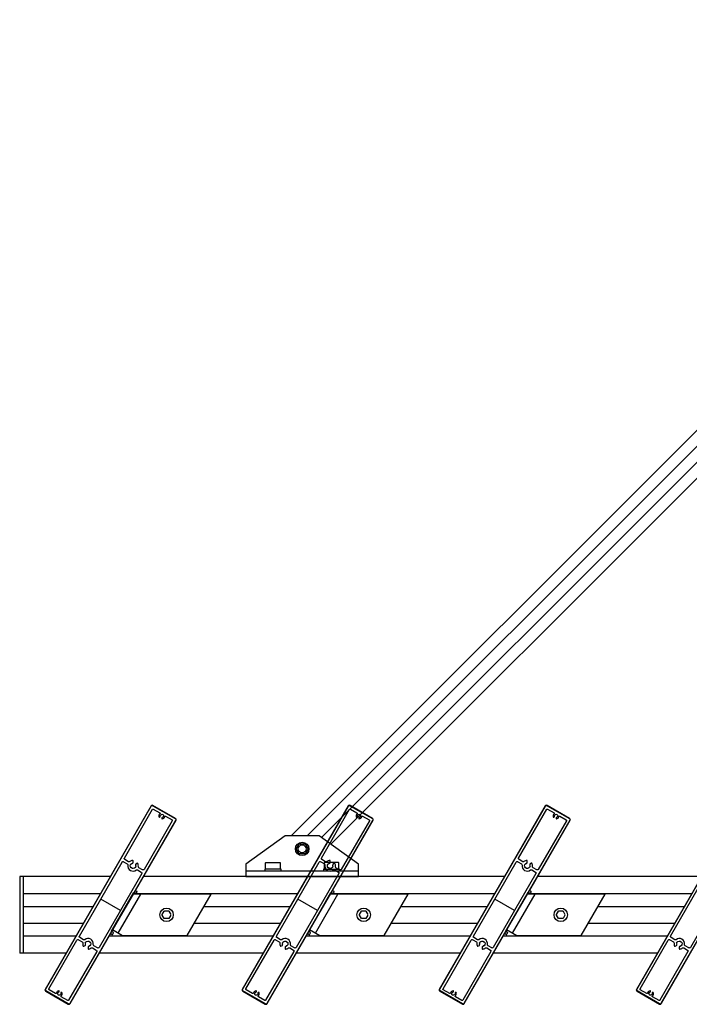
# Model space of a CAD drawing. Extents: x -260 to 3188, y -98 to 4161.
# Drawn here: x -260 to 335, y 2739 to 3614 of the extents above; entities that cross this region are included whole.
import ezdxf

# ---------------------------------------------------------------- set-up
doc = ezdxf.new("R2010")
doc.units = 0
doc.header["$LTSCALE"] = 4
doc.layers.add('SAPA_ELEVATION', color=7, linetype='CONTINUOUS')
doc.layers.add('SAPA_PROFIL', color=7, linetype='CONTINUOUS')

msp = doc.modelspace()

# ---------------------------------------------------------------- linework, layer by layer
at = {"layer": 'SAPA_ELEVATION', "color": 1}
for p, q in [((706.06, 3613.55), (-18.83, 2888.66)), ((706.06, 3599.41), (-4.69, 2888.66)), ((707.55, 3586.75), (7.97, 2887.17)), ((713.44, 3578.5), (16.22, 2881.28)), ((-256.94, 2852.66), (-259.94, 2852.66)), ((-259.94, 2852.66), (-259.94, 2784.66)), ((-256.94, 2852.66), (-256.94, 2784.66)), ((-179.42, 2852.66), (-256.94, 2852.66)), ((-256.94, 2852.66), (-256.94, 2784.66)), ((-4.42, 2852.66), (-150.09, 2852.66)), ((-48.11, 2852.66), (29.89, 2852.66)), ((29.89, 2852.66), (-48.11, 2852.66)), ((170.58, 2852.66), (24.91, 2852.66)), ((345.58, 2852.66), (199.91, 2852.66)), ((-256.94, 2837.41), (-188.22, 2837.41)), ((-159.12, 2837.41), (-13.22, 2837.41)), ((15.88, 2837.41), (161.78, 2837.41)), ((190.88, 2837.41), (336.78, 2837.41)), ((-256.94, 2826.16), (-194.72, 2826.16)), ((-96.34, 2826.16), (-19.72, 2826.16)), ((78.66, 2826.16), (155.28, 2826.16)), ((253.66, 2826.16), (330.28, 2826.16)), ((-256.94, 2811.16), (-203.38, 2811.16)), ((-105, 2811.16), (-28.38, 2811.16)), ((70, 2811.16), (146.62, 2811.16)), ((245, 2811.16), (321.62, 2811.16)), ((-256.94, 2799.91), (-209.87, 2799.91)), ((-180.54, 2799.91), (-34.87, 2799.91)), ((-5.54, 2799.91), (140.13, 2799.91)), ((169.46, 2799.91), (315.13, 2799.91)), ((-256.94, 2784.66), (-259.94, 2784.66)), ((-218.68, 2784.66), (-256.94, 2784.66)), ((-43.68, 2784.66), (-189.35, 2784.66)), ((131.32, 2784.66), (-14.35, 2784.66)), ((306.32, 2784.66), (160.65, 2784.66))]:
    msp.add_line(p, q, dxfattribs=at)
msp.add_lwpolyline([(-24.11, 2888.66), (-59.11, 2863.66), (-59.11, 2852.66), (40.89, 2852.66), (40.89, 2863.66), (5.89, 2888.66)], close=True, dxfattribs=at)
for points in [[(-4.2, 2877.66, -0.267949), (-4.2, 2876.66), (-6.22, 2873.15, -0.267949), (-7.09, 2872.65), (-11.14, 2872.65, -0.267949), (-12.01, 2873.15), (-14.03, 2876.66, -0.267949), (-14.03, 2877.66), (-12.01, 2881.17, -0.267949), (-11.14, 2881.67), (-7.09, 2881.67, -0.267949), (-6.22, 2881.17)], [(-30.83, 2859.16), (-39.4, 2859.16), (-41.31, 2859.16, -0.414214), (-41.61, 2859.46), (-41.61, 2864.66, -0.414214), (-41.11, 2865.16), (-29.11, 2865.16, -0.414214), (-28.61, 2864.66), (-28.61, 2859.46, -0.414214), (-28.91, 2859.16)], [(23.09, 2859.16, 0.414214), (23.39, 2859.46), (23.39, 2864.66, 0.414214), (22.89, 2865.16), (10.89, 2865.16, 0.414214), (10.39, 2864.66), (10.39, 2859.46, 0.414214), (10.69, 2859.16), (12.6, 2859.16), (21.17, 2859.16)]]:
    msp.add_lwpolyline(points, format="xyb", close=True, dxfattribs=at)
for points in [[(-59.11, 2857.66), (40.89, 2857.66)], [(-41.31, 2859.16), (-42.31, 2859.16), (-42.31, 2857.66), (-27.91, 2857.66), (-27.91, 2859.16), (-28.91, 2859.16)], [(10.69, 2859.16), (9.69, 2859.16), (9.69, 2857.66), (24.09, 2857.66), (24.09, 2859.16), (23.09, 2859.16)], [(-159.32, 2837.06), (-177.57, 2805.45), (-168.57, 2800.26), (-111.29, 2800.26), (-90.04, 2837.06), (-159.32, 2837.06)], [(-172.38, 2802.45), (-152.39, 2837.06)], [(15.68, 2837.06), (-2.57, 2805.45), (6.43, 2800.26), (63.71, 2800.26), (84.96, 2837.06), (15.68, 2837.06)], [(2.62, 2802.45), (22.61, 2837.06)], [(190.68, 2837.06), (172.43, 2805.45), (181.43, 2800.26), (238.71, 2800.26), (259.96, 2837.06), (190.68, 2837.06)], [(177.62, 2802.45), (197.61, 2837.06)]]:
    msp.add_lwpolyline(points, dxfattribs=at)
for points in [[(-125.77, 2818.46), (-127.48, 2815.5, -0.267949), (-127.82, 2815.3), (-131.24, 2815.3, -0.267949), (-131.59, 2815.5), (-133.3, 2818.46, -0.267949), (-133.3, 2818.86), (-131.59, 2821.82, -0.267949), (-131.24, 2822.02), (-127.82, 2822.02, -0.267949), (-127.48, 2821.82), (-125.77, 2818.86)], [(49.23, 2818.46), (47.52, 2815.5, -0.267949), (47.18, 2815.3), (43.76, 2815.3, -0.267949), (43.41, 2815.5), (41.7, 2818.46, -0.267949), (41.7, 2818.86), (43.41, 2821.82, -0.267949), (43.76, 2822.02), (47.18, 2822.02, -0.267949), (47.52, 2821.82), (49.23, 2818.86)], [(224.23, 2818.46), (222.52, 2815.5, -0.267949), (222.18, 2815.3), (218.76, 2815.3, -0.267949), (218.41, 2815.5), (216.7, 2818.46, -0.267949), (216.7, 2818.86), (218.41, 2821.82, -0.267949), (218.76, 2822.02), (222.18, 2822.02, -0.267949), (222.52, 2821.82), (224.23, 2818.86)]]:
    msp.add_lwpolyline(points, format="xyb", dxfattribs=at)
for centre, radius in [((-9.11, 2877.16), 6), ((-9.11, 2877.16), 3.5), ((-129.53, 2818.66), 6), ((45.47, 2818.66), 6), ((220.47, 2818.66), 6)]:
    msp.add_circle(centre, radius, dxfattribs=at)
at = {"layer": 'SAPA_PROFIL'}
for p, q in [((-170.53, 2822.46), (-188.02, 2832.56)), ((4.47, 2822.46), (-13.02, 2832.56)), ((179.47, 2822.46), (161.98, 2832.56))]:
    msp.add_line(p, q, dxfattribs=at)
at = {"layer": 'SAPA_PROFIL', "color": 4}
for points in [[(-216.91, 2739.31, 0.414214), (-215.27, 2739.75), (-179.42, 2801.85, -0.414214), (-179.01, 2801.96), (-177.8, 2801.26, 0.414214), (-177.39, 2801.37), (-176.69, 2802.58, 0.414214), (-176.8, 2802.99), (-178.19, 2803.79, -0.414214), (-178.3, 2804.2), (-158.6, 2838.32, -0.414214), (-158.19, 2838.43), (-156.8, 2837.63, 0.414214), (-156.39, 2837.74), (-155.69, 2838.95, 0.414214), (-155.8, 2839.36), (-157.01, 2840.06, -0.414214), (-157.12, 2840.47), (-121.27, 2902.57, 0.414214), (-121.71, 2904.21), (-141.63, 2915.71, 0.414214), (-143.27, 2915.27), (-237.27, 2752.45, 0.414214), (-236.83, 2750.81)], [(-41.91, 2739.31, 0.414214), (-40.27, 2739.75), (-4.42, 2801.85, -0.414214), (-4.01, 2801.96), (-2.8, 2801.26, 0.414214), (-2.39, 2801.37), (-1.69, 2802.58, 0.414214), (-1.8, 2802.99), (-3.19, 2803.79, -0.414214), (-3.3, 2804.2), (16.4, 2838.32, -0.414214), (16.81, 2838.43), (18.2, 2837.63, 0.414214), (18.61, 2837.74), (19.31, 2838.95, 0.414214), (19.2, 2839.36), (17.99, 2840.06, -0.414214), (17.88, 2840.47), (53.73, 2902.57, 0.414214), (53.29, 2904.21), (33.37, 2915.71, 0.414214), (31.73, 2915.27), (-62.27, 2752.45, 0.414214), (-61.83, 2750.81)], [(133.09, 2739.31, 0.414214), (134.73, 2739.75), (170.58, 2801.85, -0.414214), (170.99, 2801.96), (172.2, 2801.26, 0.414214), (172.61, 2801.37), (173.31, 2802.58, 0.414214), (173.2, 2802.99), (171.81, 2803.79, -0.414214), (171.7, 2804.2), (191.4, 2838.32, -0.414214), (191.81, 2838.43), (193.2, 2837.63, 0.414214), (193.61, 2837.74), (194.31, 2838.95, 0.414214), (194.2, 2839.36), (192.99, 2840.06, -0.414214), (192.88, 2840.47), (228.73, 2902.57, 0.414214), (228.29, 2904.21), (208.37, 2915.71, 0.414214), (206.73, 2915.27), (112.73, 2752.45, 0.414214), (113.17, 2750.81)], [(308.09, 2739.31, 0.414214), (309.73, 2739.75), (345.58, 2801.85, -0.414214), (345.99, 2801.96), (347.2, 2801.26, 0.414214), (347.61, 2801.37), (348.31, 2802.58, 0.414214), (348.2, 2802.99), (346.81, 2803.79, -0.414214), (346.7, 2804.2), (366.4, 2838.32, -0.414214), (366.81, 2838.43), (368.2, 2837.63, 0.414214), (368.61, 2837.74), (369.31, 2838.95, 0.414214), (369.2, 2839.36), (367.99, 2840.06, -0.414214), (367.88, 2840.47), (403.73, 2902.57, 0.414214), (403.29, 2904.21), (383.37, 2915.71, 0.414214), (381.73, 2915.27), (287.73, 2752.45, 0.414214), (288.17, 2750.81)]]:
    msp.add_lwpolyline(points, format="xyb", close=True, dxfattribs=at)
at = {"layer": 'SAPA_PROFIL'}
for points in [[(-215.45, 2739.85, -0.414214), (-216.81, 2739.49), (-236.73, 2750.99, -0.414214), (-237.1, 2752.35), (-143.1, 2915.17, -0.414214), (-141.73, 2915.53), (-121.81, 2904.03, -0.414214), (-121.45, 2902.67)], [(-130.43, 2906.24), (-124.66, 2902.9, -0.414214), (-124.48, 2902.22), (-149.48, 2858.92, -0.414214), (-150.84, 2858.55), (-154.13, 2860.45, -0.307553), (-154.62, 2861.47, 0.151558), (-155.05, 2864.22, 0.434343), (-155.47, 2864.35), (-156.86, 2863.54, 0.38311), (-156.99, 2863.16, -0.058094), (-156.82, 2862.61), (-157.06, 2862.36, 0.414214), (-157.06, 2861.94), (-156.82, 2861.69, -0.460476), (-160.11, 2859.79), (-160.2, 2860.13, 0.414214), (-160.56, 2860.34), (-160.9, 2860.25, -0.460476), (-160.9, 2864.05), (-160.56, 2863.96, 0.414214), (-160.2, 2864.17), (-160.11, 2864.51, -0.058094), (-159.54, 2864.64, 0.38311), (-159.27, 2864.93), (-159.27, 2866.54, 0.434343), (-159.59, 2866.84, 0.151558), (-162.19, 2865.83, -0.307553), (-163.31, 2865.75), (-166.6, 2867.65, -0.414214), (-166.97, 2869.02), (-141.97, 2912.32, -0.414214), (-141.29, 2912.5), (-135.51, 2909.17, -0.514035), (-135.44, 2908.36, 0.321663), (-136.13, 2905.41, 0.453066), (-135.7, 2905.26), (-135.26, 2905.52, 0.365977), (-135.13, 2905.88, -2.778058), (-133.47, 2904.93, 0.365977), (-133.72, 2904.63), (-133.72, 2904.12, 0.453066), (-133.38, 2903.83, 0.321663), (-131.17, 2905.9, -0.514035)], [(-40.45, 2739.85, -0.414214), (-41.81, 2739.49), (-61.73, 2750.99, -0.414214), (-62.1, 2752.35), (31.9, 2915.17, -0.414214), (33.27, 2915.53), (53.19, 2904.03, -0.414214), (53.55, 2902.67)], [(44.57, 2906.24), (50.34, 2902.9, -0.414214), (50.52, 2902.22), (25.52, 2858.92, -0.414214), (24.16, 2858.55), (20.87, 2860.45, -0.307553), (20.38, 2861.47, 0.151558), (19.95, 2864.22, 0.434343), (19.53, 2864.35), (18.14, 2863.54, 0.38311), (18.01, 2863.16, -0.058094), (18.18, 2862.61), (17.94, 2862.36, 0.414214), (17.94, 2861.94), (18.18, 2861.69, -0.460476), (14.89, 2859.79), (14.8, 2860.13, 0.414214), (14.44, 2860.34), (14.1, 2860.25, -0.460476), (14.1, 2864.05), (14.44, 2863.96, 0.414214), (14.8, 2864.17), (14.89, 2864.51, -0.058094), (15.46, 2864.64, 0.38311), (15.73, 2864.93), (15.73, 2866.54, 0.434343), (15.41, 2866.84, 0.151558), (12.81, 2865.83, -0.307553), (11.69, 2865.75), (8.4, 2867.65, -0.414214), (8.03, 2869.02), (33.03, 2912.32, -0.414214), (33.71, 2912.5), (39.49, 2909.17, -0.514035), (39.56, 2908.36, 0.321663), (38.87, 2905.41, 0.453066), (39.3, 2905.26), (39.74, 2905.52, 0.365977), (39.87, 2905.88, -2.778058), (41.53, 2904.93, 0.365977), (41.28, 2904.63), (41.28, 2904.12, 0.453066), (41.62, 2903.83, 0.321663), (43.83, 2905.9, -0.514035)], [(134.55, 2739.85, -0.414214), (133.19, 2739.49), (113.27, 2750.99, -0.414214), (112.9, 2752.35), (206.9, 2915.17, -0.414214), (208.27, 2915.53), (228.19, 2904.03, -0.414214), (228.55, 2902.67)], [(219.57, 2906.24), (225.34, 2902.9, -0.414214), (225.52, 2902.22), (200.52, 2858.92, -0.414214), (199.16, 2858.55), (195.87, 2860.45, -0.307553), (195.38, 2861.47, 0.151558), (194.95, 2864.22, 0.434343), (194.53, 2864.35), (193.14, 2863.54, 0.38311), (193.01, 2863.16, -0.058094), (193.18, 2862.61), (192.94, 2862.36, 0.414214), (192.94, 2861.94), (193.18, 2861.69, -0.460476), (189.89, 2859.79), (189.8, 2860.13, 0.414214), (189.44, 2860.34), (189.1, 2860.25, -0.460476), (189.1, 2864.05), (189.44, 2863.96, 0.414214), (189.8, 2864.17), (189.89, 2864.51, -0.058094), (190.46, 2864.64, 0.38311), (190.73, 2864.93), (190.73, 2866.54, 0.434343), (190.41, 2866.84, 0.151558), (187.81, 2865.83, -0.307553), (186.69, 2865.75), (183.4, 2867.65, -0.414214), (183.03, 2869.02), (208.03, 2912.32, -0.414214), (208.71, 2912.5), (214.49, 2909.17, -0.514035), (214.56, 2908.36, 0.321663), (213.87, 2905.41, 0.453066), (214.3, 2905.26), (214.74, 2905.52, 0.365977), (214.87, 2905.88, -2.778058), (216.53, 2904.93, 0.365977), (216.28, 2904.63), (216.28, 2904.12, 0.453066), (216.62, 2903.83, 0.321663), (218.83, 2905.9, -0.514035)], [(309.55, 2739.85, -0.414214), (308.19, 2739.49), (288.27, 2750.99, -0.414214), (287.9, 2752.35), (381.9, 2915.17, -0.414214), (383.27, 2915.53), (403.19, 2904.03, -0.414214), (403.55, 2902.67)], [(-156.36, 2858.47, -0.307553), (-155.23, 2858.55), (-151.94, 2856.65, -0.414214), (-151.58, 2855.28), (-189.48, 2789.64, -0.414214), (-190.84, 2789.27), (-194.13, 2791.17, -0.307553), (-194.62, 2792.18, 0.307553), (-196.92, 2796.94, 0.307553), (-202.19, 2796.55, -0.307553), (-203.31, 2796.47), (-206.6, 2798.37, -0.414214), (-206.97, 2799.74), (-169.07, 2865.38, -0.414214), (-167.7, 2865.75), (-164.41, 2863.85, -0.307553), (-163.92, 2862.84, 0.307553), (-161.62, 2858.08, 0.307553)], [(18.64, 2858.47, -0.307553), (19.77, 2858.55), (23.06, 2856.65, -0.414214), (23.42, 2855.28), (-14.48, 2789.64, -0.414214), (-15.84, 2789.27), (-19.13, 2791.17, -0.307553), (-19.62, 2792.18, 0.307553), (-21.92, 2796.94, 0.307553), (-27.19, 2796.55, -0.307553), (-28.31, 2796.47), (-31.6, 2798.37, -0.414214), (-31.97, 2799.74), (5.93, 2865.38, -0.414214), (7.3, 2865.75), (10.59, 2863.85, -0.307553), (11.08, 2862.84, 0.307553), (13.38, 2858.08, 0.307553)], [(193.64, 2858.47, -0.307553), (194.77, 2858.55), (198.06, 2856.65, -0.414214), (198.42, 2855.28), (160.52, 2789.64, -0.414214), (159.16, 2789.27), (155.87, 2791.17, -0.307553), (155.38, 2792.18, 0.307553), (153.08, 2796.94, 0.307553), (147.81, 2796.55, -0.307553), (146.69, 2796.47), (143.4, 2798.37, -0.414214), (143.03, 2799.74), (180.93, 2865.38, -0.414214), (182.3, 2865.75), (185.59, 2863.85, -0.307553), (186.08, 2862.84, 0.307553), (188.38, 2858.08, 0.307553)], [(368.64, 2858.47, -0.307553), (369.77, 2858.55), (373.06, 2856.65, -0.414214), (373.42, 2855.28), (335.52, 2789.64, -0.414214), (334.16, 2789.27), (330.87, 2791.17, -0.307553), (330.38, 2792.18, 0.307553), (328.08, 2796.94, 0.307553), (322.81, 2796.55, -0.307553), (321.69, 2796.47), (318.4, 2798.37, -0.414214), (318.03, 2799.74), (355.93, 2865.38, -0.414214), (357.3, 2865.75), (360.59, 2863.85, -0.307553), (361.08, 2862.84, 0.307553), (363.38, 2858.08, 0.307553)], [(-203.07, 2790.67), (-201.68, 2791.48, 0.38311), (-201.56, 2791.86, -0.058094), (-201.73, 2792.41), (-201.49, 2792.66, 0.414214), (-201.49, 2793.08), (-201.73, 2793.33, -0.460476), (-198.44, 2795.23), (-198.35, 2794.89, 0.414214), (-197.98, 2794.68), (-197.65, 2794.77, -0.460476), (-197.65, 2790.97), (-197.98, 2791.06, 0.414214), (-198.35, 2790.85), (-198.44, 2790.51, -0.058094), (-199.01, 2790.38, 0.38311), (-199.27, 2790.08), (-199.27, 2788.48, 0.434343), (-198.95, 2788.18, 0.151558), (-196.36, 2789.18, -0.307553), (-195.23, 2789.27), (-191.94, 2787.37, -0.414214), (-191.58, 2786), (-216.58, 2742.7, -0.414214), (-217.26, 2742.52), (-223.03, 2745.85, -0.514035), (-223.11, 2746.66, 0.321663), (-222.42, 2749.61, 0.453066), (-222.85, 2749.75), (-223.29, 2749.5, 0.365977), (-223.42, 2749.14, -2.778058), (-225.07, 2750.09, 0.365977), (-224.82, 2750.39), (-224.82, 2750.89, 0.453066), (-225.16, 2751.19, 0.321663), (-227.37, 2749.12, -0.514035), (-228.11, 2748.78), (-233.89, 2752.12, -0.414214), (-234.07, 2752.8), (-209.07, 2796.1, -0.414214), (-207.7, 2796.47), (-204.41, 2794.57, -0.307553), (-203.92, 2793.55, 0.151558), (-203.49, 2790.8, 0.434343)], [(-28.07, 2790.67), (-26.68, 2791.48, 0.38311), (-26.56, 2791.86, -0.058094), (-26.73, 2792.41), (-26.49, 2792.66, 0.414214), (-26.49, 2793.08), (-26.73, 2793.33, -0.460476), (-23.44, 2795.23), (-23.35, 2794.89, 0.414214), (-22.98, 2794.68), (-22.65, 2794.77, -0.460476), (-22.65, 2790.97), (-22.98, 2791.06, 0.414214), (-23.35, 2790.85), (-23.44, 2790.51, -0.058094), (-24.01, 2790.38, 0.38311), (-24.27, 2790.08), (-24.27, 2788.48, 0.434343), (-23.95, 2788.18, 0.151558), (-21.36, 2789.18, -0.307553), (-20.23, 2789.27), (-16.94, 2787.37, -0.414214), (-16.58, 2786), (-41.58, 2742.7, -0.414214), (-42.26, 2742.52), (-48.03, 2745.85, -0.514035), (-48.11, 2746.66, 0.321663), (-47.42, 2749.61, 0.453066), (-47.85, 2749.75), (-48.29, 2749.5, 0.365977), (-48.42, 2749.14, -2.778058), (-50.07, 2750.09, 0.365977), (-49.82, 2750.39), (-49.82, 2750.89, 0.453066), (-50.16, 2751.19, 0.321663), (-52.37, 2749.12, -0.514035), (-53.11, 2748.78), (-58.89, 2752.12, -0.414214), (-59.07, 2752.8), (-34.07, 2796.1, -0.414214), (-32.7, 2796.47), (-29.41, 2794.57, -0.307553), (-28.92, 2793.55, 0.151558), (-28.49, 2790.8, 0.434343)], [(146.93, 2790.67), (148.32, 2791.48, 0.38311), (148.44, 2791.86, -0.058094), (148.27, 2792.41), (148.51, 2792.66, 0.414214), (148.51, 2793.08), (148.27, 2793.33, -0.460476), (151.56, 2795.23), (151.65, 2794.89, 0.414214), (152.02, 2794.68), (152.35, 2794.77, -0.460476), (152.35, 2790.97), (152.02, 2791.06, 0.414214), (151.65, 2790.85), (151.56, 2790.51, -0.058094), (150.99, 2790.38, 0.38311), (150.73, 2790.08), (150.73, 2788.48, 0.434343), (151.05, 2788.18, 0.151558), (153.64, 2789.18, -0.307553), (154.77, 2789.27), (158.06, 2787.37, -0.414214), (158.42, 2786), (133.42, 2742.7, -0.414214), (132.74, 2742.52), (126.97, 2745.85, -0.514035), (126.89, 2746.66, 0.321663), (127.58, 2749.61, 0.453066), (127.15, 2749.75), (126.71, 2749.5, 0.365977), (126.58, 2749.14, -2.778058), (124.93, 2750.09, 0.365977), (125.18, 2750.39), (125.18, 2750.89, 0.453066), (124.84, 2751.19, 0.321663), (122.63, 2749.12, -0.514035), (121.89, 2748.78), (116.11, 2752.12, -0.414214), (115.93, 2752.8), (140.93, 2796.1, -0.414214), (142.3, 2796.47), (145.59, 2794.57, -0.307553), (146.08, 2793.55, 0.151558), (146.51, 2790.8, 0.434343)], [(321.93, 2790.67), (323.32, 2791.48, 0.38311), (323.44, 2791.86, -0.058094), (323.27, 2792.41), (323.51, 2792.66, 0.414214), (323.51, 2793.08), (323.27, 2793.33, -0.460476), (326.56, 2795.23), (326.65, 2794.89, 0.414214), (327.02, 2794.68), (327.35, 2794.77, -0.460476), (327.35, 2790.97), (327.02, 2791.06, 0.414214), (326.65, 2790.85), (326.56, 2790.51, -0.058094), (325.99, 2790.38, 0.38311), (325.73, 2790.08), (325.73, 2788.48, 0.434343), (326.05, 2788.18, 0.151558), (328.64, 2789.18, -0.307553), (329.77, 2789.27), (333.06, 2787.37, -0.414214), (333.42, 2786), (308.42, 2742.7, -0.414214), (307.74, 2742.52), (301.97, 2745.85, -0.514035), (301.89, 2746.66, 0.321663), (302.58, 2749.61, 0.453066), (302.15, 2749.75), (301.71, 2749.5, 0.365977), (301.58, 2749.14, -2.778058), (299.93, 2750.09, 0.365977), (300.18, 2750.39), (300.18, 2750.89, 0.453066), (299.84, 2751.19, 0.321663), (297.63, 2749.12, -0.514035), (296.89, 2748.78), (291.11, 2752.12, -0.414214), (290.93, 2752.8), (315.93, 2796.1, -0.414214), (317.3, 2796.47), (320.59, 2794.57, -0.307553), (321.08, 2793.55, 0.151558), (321.51, 2790.8, 0.434343)]]:
    msp.add_lwpolyline(points, format="xyb", close=True, dxfattribs=at)

doc.saveas('drawing.dxf')
